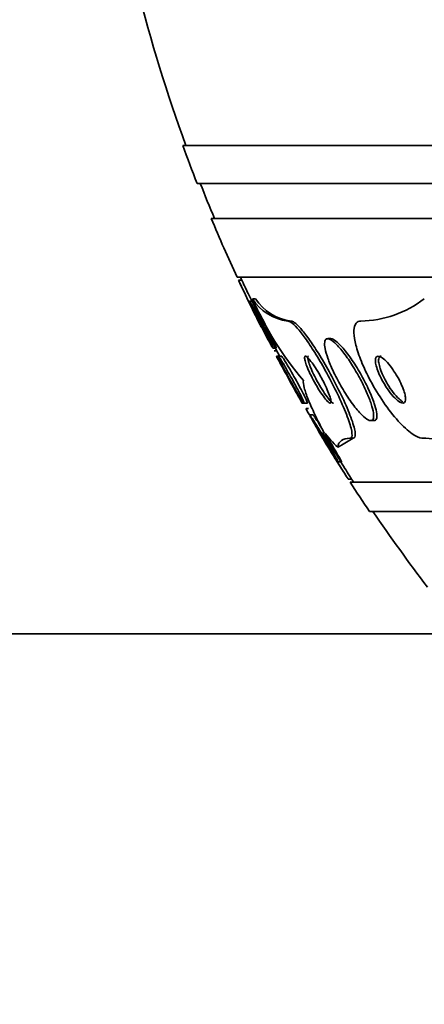
# Model space of a CAD drawing. Units: millimetres. Extents: x -262 to 1126, y 0 to 1164.
# Drawn here: x 389 to 396, y 409 to 426 of the extents above; entities that cross this region are included whole.
import ezdxf
from ezdxf import colors
from ezdxf.entities.mleader import LeaderData, LeaderLine
from ezdxf.math import Vec2, Vec3

# ---------------------------------------------------------------- set-up
doc = ezdxf.new("R2010")
doc.units = ezdxf.units.MM
doc.layers.add('DV5_Défaut', color=7, linetype='Continuous')
doc.layers.add('Défaut', color=7, linetype='Continuous')

# ---------------------------------------------------------------- blocks, each defined once
blk = doc.blocks.new('_DOT')
at = {"color": 0}
blk.add_line((0, 0), (-1, 0), dxfattribs=at)
at = {"color": 0, "const_width": 0.333}
blk.add_lwpolyline([(-0.1665, 0, 1), (0.1665, 0, 1)], format="xyb", close=True, dxfattribs=at)
blk = doc.blocks.new('SE4')
at = {"layer": 'DV5_Défaut', "color": 7, "linetype": 'Continuous', "lineweight": 35}
for p, q in [((445.376, 423.391), (391.708, 423.391)), ((445.13, 422.741), (391.954, 422.741)), ((444.888, 422.141), (392.196, 422.141)), ((444.448, 421.141), (392.636, 421.141)), ((392.717, 421.091), (392.662, 421.091)), ((392.904, 420.729), (392.85, 420.729)), ((392.898, 420.772), (392.952, 420.772)), ((393.505, 420.391), (393.559, 420.391)), ((394.238, 420.091), (394.185, 420.091)), ((393.247, 419.929), (393.305, 419.929)), ((393.272, 419.883), (393.313, 419.883)), ((393.342, 419.791), (393.308, 419.791)), ((393.399, 419.791), (393.342, 419.791)), ((393.743, 418.991), (393.778, 418.991)), ((393.778, 418.991), (393.836, 418.991)), ((393.856, 418.899), (393.818, 418.899)), ((393.935, 418.788), (393.878, 418.788)), ((394.917, 418.691), (394.975, 418.691)), ((394.621, 418.391), (394.419, 418.271)), ((394.565, 418.391), (394.621, 418.391)), ((394.357, 417.988), (394.416, 417.988)), ((394.531, 417.691), (394.591, 417.691)), ((442.518, 417.641), (394.566, 417.641)), ((442.187, 417.141), (394.897, 417.141)), ((396.542, 415.049), (383.542, 415.049))]:
    blk.add_line(p, q, dxfattribs=at)
for centre, radius, start, end in [((418.542, 433.141), 28.5, 188.6722, 200.0052), ((418.542, 433.141), 28.55, 199.9687, 201.3629), ((418.542, 433.141), 28.5, 201.4022, 202.7037), ((418.542, 433.141), 28.55, 202.6617, 204.8545), ((418.542, 433.141), 28.55, 204.9749, 206.7487), ((418.542, 433.141), 28.5, 204.9011, 205.0227), ((398.063, 423.021), 5.633, 203.5319, 220.3196), ((393.6, 421.216), 0.831, 212.325, 263.4691), ((393.654, 421.215), 0.83, 212.293, 263.4557), ((394.709, 422.237), 1.847, 271.1844, 307.5098), ((418.542, 433.141), 28.5, 206.7912, 207.9401), ((418.542, 433.141), 28.55, 210.8748, 212.7516), ((395.698, 415.234), 3.159, 71.9058, 88.0349), ((418.542, 433.141), 28.5, 212.8206, 212.9468), ((418.542, 433.141), 28.55, 212.8818, 214.0849), ((418.542, 433.141), 28.5, 214.1529, 217.3532)]:
    blk.add_arc(centre, radius, start, end, dxfattribs=at)
for centre, major_axis, start_param, end_param in [((395.517, 433.141), (0, -15.463), -0.32732, -0.269604), ((394.897, 406.391), (0, 12), 0.141393, 0.160569)]:
    blk.add_ellipse(centre, major_axis=major_axis, ratio=0.282189, start_param=start_param, end_param=end_param, dxfattribs=at)
for points, knots in [([(392.66, 421.091), (392.66, 421.091), (392.661, 421.088), (392.664, 421.082), (392.668, 421.074), (392.675, 421.059), (392.684, 421.04), (392.694, 421.02), (392.706, 420.995), (392.72, 420.966), (392.726, 420.952), (392.734, 420.937), (392.741, 420.922)], [0, 0, 0, 0, 0.212958, 0.212958, 0.212958, 0.523252, 0.523252, 0.523252, 0.845645, 0.845645, 0.845645, 1, 1, 1, 1]), ([(392.715, 421.091), (392.715, 421.091), (392.715, 421.09), (392.716, 421.088), (392.718, 421.083), (392.724, 421.072), (392.732, 421.056), (392.74, 421.039), (392.75, 421.017), (392.763, 420.991), (392.769, 420.979), (392.775, 420.966), (392.782, 420.952)], [0, 0, 0, 0, 0.135696, 0.135696, 0.135696, 0.482369, 0.482369, 0.482369, 0.836347, 0.836347, 0.836347, 1, 1, 1, 1]), ([(392.741, 420.922), (392.76, 420.882), (392.782, 420.837), (392.805, 420.79), (392.827, 420.744), (392.851, 420.695), (392.873, 420.648), (392.897, 420.599), (392.921, 420.55), (392.943, 420.505), (392.964, 420.461), (392.984, 420.42), (393.001, 420.387), (393.016, 420.356), (393.028, 420.331), (393.036, 420.314), (393.043, 420.3), (393.047, 420.292), (393.047, 420.291), (393.047, 420.291), (393.047, 420.291), (393.047, 420.291)], [0, 0, 0, 0, 0.170458, 0.170458, 0.170458, 0.340442, 0.340442, 0.340442, 0.518108, 0.518108, 0.518108, 0.692623, 0.692623, 0.692623, 0.852388, 0.852388, 0.852388, 0.994551, 0.994551, 0.994551, 1, 1, 1, 1]), ([(392.782, 420.952), (392.799, 420.915), (392.82, 420.873), (392.841, 420.829), (392.863, 420.784), (392.886, 420.737), (392.908, 420.691), (392.932, 420.642), (392.956, 420.592), (392.979, 420.545), (393.002, 420.499), (393.023, 420.455), (393.042, 420.417), (393.059, 420.382), (393.074, 420.352), (393.084, 420.33), (393.093, 420.311), (393.1, 420.298), (393.102, 420.293), (393.103, 420.292), (393.103, 420.291), (393.103, 420.291)], [0, 0, 0, 0, 0.159989, 0.159989, 0.159989, 0.319417, 0.319417, 0.319417, 0.488229, 0.488229, 0.488229, 0.657701, 0.657701, 0.657701, 0.81569, 0.81569, 0.81569, 0.956418, 0.956418, 0.956418, 1, 1, 1, 1]), ([(392.847, 420.729), (392.848, 420.729), (392.849, 420.728), (392.85, 420.726), (392.854, 420.722), (392.861, 420.711), (392.87, 420.695), (392.88, 420.678), (392.892, 420.656), (392.906, 420.63), (392.912, 420.618), (392.919, 420.606), (392.927, 420.592)], [0, 0, 0, 0, 0.134805, 0.134805, 0.134805, 0.478877, 0.478877, 0.478877, 0.836019, 0.836019, 0.836019, 1, 1, 1, 1]), ([(393.242, 419.937), (393.237, 419.945), (393.228, 419.959), (393.218, 419.978), (393.207, 419.997), (393.193, 420.023), (393.177, 420.051), (393.16, 420.082), (393.141, 420.118), (393.121, 420.157), (393.099, 420.199), (393.076, 420.244), (393.053, 420.29), (393.028, 420.34), (393.003, 420.39), (392.979, 420.438), (392.955, 420.487), (392.932, 420.534), (392.913, 420.575), (392.895, 420.613), (392.879, 420.647), (392.868, 420.673), (392.858, 420.696), (392.851, 420.713), (392.848, 420.722)], [0, 0, 0, 0, 0.102941, 0.102941, 0.102941, 0.211751, 0.211751, 0.211751, 0.331444, 0.331444, 0.331444, 0.463902, 0.463902, 0.463902, 0.606066, 0.606066, 0.606066, 0.749118, 0.749118, 0.749118, 0.882175, 0.882175, 0.882175, 1, 1, 1, 1]), ([(392.927, 420.592), (392.946, 420.555), (392.969, 420.512), (392.992, 420.467), (393.015, 420.422), (393.039, 420.374), (393.063, 420.327), (393.088, 420.277), (393.113, 420.227), (393.136, 420.179), (393.159, 420.133), (393.18, 420.089), (393.198, 420.051), (393.214, 420.017), (393.228, 419.987), (393.237, 419.967), (393.244, 419.948), (393.249, 419.936), (393.25, 419.931), (393.25, 419.93), (393.25, 419.929), (393.249, 419.929)], [0, 0, 0, 0, 0.163275, 0.163275, 0.163275, 0.326026, 0.326026, 0.326026, 0.497517, 0.497517, 0.497517, 0.666897, 0.666897, 0.666897, 0.821678, 0.821678, 0.821678, 0.95808, 0.95808, 0.95808, 1, 1, 1, 1]), ([(393.008, 420.544), (393.03, 420.502), (393.054, 420.455), (393.079, 420.407), (393.103, 420.359), (393.128, 420.309), (393.152, 420.261), (393.177, 420.211), (393.201, 420.162), (393.223, 420.118), (393.243, 420.076), (393.261, 420.037), (393.275, 420.007), (393.287, 419.98), (393.297, 419.958), (393.302, 419.945), (393.306, 419.935), (393.307, 419.929), (393.306, 419.929)], [0, 0, 0, 0, 0.1799614, 0.1799614, 0.1799614, 0.3595956, 0.3595956, 0.3595956, 0.5441494, 0.5441494, 0.5441494, 0.719877, 0.719877, 0.719877, 0.8764985, 0.8764985, 0.8764985, 1, 1, 1, 1]), ([(393.505, 420.391), (393.519, 420.391), (393.535, 420.384), (393.555, 420.371), (393.585, 420.352), (393.622, 420.317), (393.663, 420.27), (393.704, 420.224), (393.751, 420.164), (393.799, 420.097), (393.851, 420.024), (393.907, 419.941), (393.961, 419.854), (394.022, 419.757), (394.084, 419.652), (394.143, 419.547), (394.208, 419.429), (394.271, 419.308), (394.328, 419.193), (394.389, 419.069), (394.443, 418.948), (394.487, 418.84), (394.53, 418.733), (394.564, 418.636), (394.583, 418.561), (394.599, 418.493), (394.604, 418.441), (394.594, 418.414), (394.589, 418.399), (394.579, 418.391), (394.565, 418.391)], [0, 0, 0, 0, 0.059098, 0.059098, 0.059098, 0.147471, 0.147471, 0.147471, 0.236377, 0.236377, 0.236377, 0.332171, 0.332171, 0.332171, 0.439349, 0.439349, 0.439349, 0.559534, 0.559534, 0.559534, 0.6893, 0.6893, 0.6893, 0.81878, 0.81878, 0.81878, 0.935795, 0.935795, 0.935795, 1, 1, 1, 1]), ([(393.559, 420.391), (393.573, 420.391), (393.592, 420.383), (393.613, 420.368), (393.643, 420.347), (393.681, 420.311), (393.722, 420.264), (393.764, 420.216), (393.812, 420.155), (393.86, 420.087), (393.913, 420.013), (393.969, 419.929), (394.024, 419.841), (394.085, 419.743), (394.147, 419.637), (394.206, 419.531), (394.272, 419.413), (394.335, 419.292), (394.391, 419.176), (394.452, 419.052), (394.506, 418.932), (394.549, 418.825), (394.591, 418.719), (394.624, 418.624), (394.641, 418.551), (394.656, 418.485), (394.66, 418.435), (394.649, 418.41), (394.644, 418.398), (394.634, 418.391), (394.621, 418.391)], [0, 0, 0, 0, 0.063377, 0.063377, 0.063377, 0.151549, 0.151549, 0.151549, 0.240594, 0.240594, 0.240594, 0.336807, 0.336807, 0.336807, 0.444594, 0.444594, 0.444594, 0.565413, 0.565413, 0.565413, 0.69554, 0.69554, 0.69554, 0.824808, 0.824808, 0.824808, 0.941088, 0.941088, 0.941088, 1, 1, 1, 1]), ([(394.747, 420.391), (394.742, 420.391), (394.736, 420.391), (394.731, 420.39), (394.696, 420.385), (394.669, 420.364), (394.653, 420.329), (394.637, 420.295), (394.63, 420.247), (394.632, 420.19), (394.634, 420.13), (394.646, 420.058), (394.665, 419.981), (394.687, 419.895), (394.719, 419.8), (394.758, 419.703), (394.802, 419.595), (394.856, 419.48), (394.916, 419.369), (394.982, 419.245), (395.057, 419.122), (395.136, 419.007), (395.217, 418.889), (395.304, 418.777), (395.389, 418.683), (395.47, 418.594), (395.552, 418.518), (395.624, 418.467), (395.688, 418.423), (395.746, 418.396), (395.793, 418.392), (395.798, 418.391), (395.802, 418.391), (395.807, 418.391)], [0, 0, 0, 0, 0.013629, 0.013629, 0.013629, 0.104794, 0.104794, 0.104794, 0.192573, 0.192573, 0.192573, 0.284349, 0.284349, 0.284349, 0.385593, 0.385593, 0.385593, 0.499534, 0.499534, 0.499534, 0.625507, 0.625507, 0.625507, 0.756721, 0.756721, 0.756721, 0.881098, 0.881098, 0.881098, 0.989131, 0.989131, 0.989131, 1, 1, 1, 1]), ([(394.628, 419.595), (394.58, 419.674), (394.53, 419.75), (394.48, 419.817), (394.43, 419.885), (394.38, 419.945), (394.334, 419.991), (394.293, 420.032), (394.255, 420.063), (394.224, 420.079), (394.197, 420.092), (394.174, 420.095), (394.159, 420.085), (394.144, 420.077), (394.135, 420.058), (394.132, 420.03), (394.128, 420.002), (394.132, 419.964), (394.14, 419.92), (394.149, 419.873), (394.166, 419.816), (394.187, 419.756), (394.21, 419.689), (394.24, 419.616), (394.275, 419.541), (394.314, 419.458), (394.359, 419.371), (394.406, 419.287), (394.457, 419.199), (394.512, 419.112), (394.567, 419.033), (394.62, 418.956), (394.676, 418.886), (394.726, 418.83), (394.772, 418.781), (394.815, 418.741), (394.851, 418.718), (394.882, 418.697), (394.908, 418.688), (394.928, 418.692), (394.946, 418.695), (394.958, 418.709), (394.964, 418.732), (394.969, 418.755), (394.969, 418.787), (394.963, 418.826), (394.957, 418.869), (394.944, 418.919), (394.926, 418.975), (394.906, 419.037), (394.879, 419.106), (394.848, 419.178), (394.813, 419.257), (394.771, 419.342), (394.726, 419.425), (394.695, 419.482), (394.662, 419.54), (394.628, 419.595)], [0, 0, 0, 0, 0.059204, 0.059204, 0.059204, 0.118813, 0.118813, 0.118813, 0.172133, 0.172133, 0.172133, 0.218923, 0.218923, 0.218923, 0.263062, 0.263062, 0.263062, 0.308417, 0.308417, 0.308417, 0.357916, 0.357916, 0.357916, 0.413428, 0.413428, 0.413428, 0.475099, 0.475099, 0.475099, 0.54026, 0.54026, 0.54026, 0.603411, 0.603411, 0.603411, 0.65933, 0.65933, 0.65933, 0.707459, 0.707459, 0.707459, 0.751528, 0.751528, 0.751528, 0.795908, 0.795908, 0.795908, 0.843968, 0.843968, 0.843968, 0.897941, 0.897941, 0.897941, 0.958396, 0.958396, 0.958396, 1, 1, 1, 1]), ([(394.965, 419.023), (394.938, 419.099), (394.902, 419.183), (394.861, 419.268), (394.821, 419.353), (394.774, 419.441), (394.724, 419.526), (394.673, 419.614), (394.618, 419.701), (394.563, 419.778), (394.51, 419.851), (394.457, 419.918), (394.408, 419.97), (394.365, 420.016), (394.325, 420.051), (394.291, 420.071), (394.269, 420.084), (394.25, 420.091), (394.234, 420.091)], [0, 0, 0, 0, 0.18339, 0.18339, 0.18339, 0.366326, 0.366326, 0.366326, 0.556599, 0.556599, 0.556599, 0.737604, 0.737604, 0.737604, 0.896566, 0.896566, 0.896566, 1, 1, 1, 1]), ([(393.305, 419.791), (393.305, 419.791), (393.306, 419.79), (393.307, 419.788), (393.309, 419.784), (393.315, 419.774), (393.323, 419.758), (393.332, 419.743), (393.343, 419.722), (393.357, 419.697), (393.362, 419.687), (393.368, 419.677), (393.374, 419.666)], [0, 0, 0, 0, 0.133705, 0.133705, 0.133705, 0.489339, 0.489339, 0.489339, 0.85374, 0.85374, 0.85374, 1, 1, 1, 1]), ([(393.34, 419.791), (393.34, 419.791), (393.341, 419.79), (393.343, 419.789), (393.347, 419.786), (393.354, 419.776), (393.364, 419.762), (393.374, 419.747), (393.387, 419.726), (393.401, 419.702), (393.408, 419.692), (393.414, 419.681), (393.421, 419.67)], [0, 0, 0, 0, 0.112798, 0.112798, 0.112798, 0.471254, 0.471254, 0.471254, 0.845698, 0.845698, 0.845698, 1, 1, 1, 1]), ([(393.773, 418.997), (393.767, 419.004), (393.759, 419.016), (393.747, 419.033), (393.736, 419.051), (393.721, 419.074), (393.705, 419.101), (393.686, 419.131), (393.666, 419.165), (393.645, 419.202), (393.621, 419.243), (393.595, 419.288), (393.569, 419.334), (393.542, 419.384), (393.513, 419.435), (393.487, 419.485), (393.46, 419.535), (393.434, 419.584), (393.412, 419.627), (393.392, 419.667), (393.374, 419.703), (393.362, 419.73), (393.351, 419.754), (393.343, 419.772), (393.34, 419.782)], [0, 0, 0, 0, 0.0993079, 0.0993079, 0.0993079, 0.2051678, 0.2051678, 0.2051678, 0.3233381, 0.3233381, 0.3233381, 0.4563694, 0.4563694, 0.4563694, 0.6013051, 0.6013051, 0.6013051, 0.7480318, 0.7480318, 0.7480318, 0.8831621, 0.8831621, 0.8831621, 1, 1, 1, 1]), ([(393.374, 419.666), (393.394, 419.63), (393.417, 419.588), (393.44, 419.544), (393.464, 419.501), (393.49, 419.454), (393.515, 419.408), (393.543, 419.358), (393.571, 419.307), (393.597, 419.259), (393.624, 419.211), (393.65, 419.164), (393.672, 419.124), (393.692, 419.088), (393.71, 419.055), (393.722, 419.032), (393.733, 419.013), (393.741, 418.999), (393.744, 418.994), (393.745, 418.992), (393.745, 418.991), (393.745, 418.991)], [0, 0, 0, 0, 0.1578863, 0.1578863, 0.1578863, 0.3150435, 0.3150435, 0.3150435, 0.4850626, 0.4850626, 0.4850626, 0.6576445, 0.6576445, 0.6576445, 0.81699, 0.81699, 0.81699, 0.9546497, 0.9546497, 0.9546497, 1, 1, 1, 1]), ([(393.396, 419.791), (393.398, 419.791), (393.4, 419.789), (393.403, 419.785), (393.408, 419.779), (393.417, 419.767), (393.428, 419.75), (393.44, 419.732), (393.454, 419.709), (393.47, 419.682), (393.477, 419.671), (393.484, 419.659), (393.492, 419.646)], [0, 0, 0, 0, 0.182823, 0.182823, 0.182823, 0.507637, 0.507637, 0.507637, 0.852703, 0.852703, 0.852703, 1, 1, 1, 1]), ([(393.421, 419.67), (393.442, 419.634), (393.467, 419.592), (393.492, 419.548), (393.517, 419.504), (393.544, 419.456), (393.57, 419.409), (393.598, 419.358), (393.626, 419.306), (393.652, 419.258), (393.678, 419.209), (393.702, 419.163), (393.723, 419.123), (393.741, 419.087), (393.756, 419.056), (393.766, 419.033), (393.775, 419.013), (393.78, 419), (393.781, 418.994), (393.781, 418.992), (393.781, 418.991), (393.78, 418.991)], [0, 0, 0, 0, 0.161148, 0.161148, 0.161148, 0.321654, 0.321654, 0.321654, 0.493388, 0.493388, 0.493388, 0.663767, 0.663767, 0.663767, 0.817467, 0.817467, 0.817467, 0.949451, 0.949451, 0.949451, 1, 1, 1, 1]), ([(394.032, 419.5), (394.006, 419.543), (393.98, 419.586), (393.954, 419.624), (393.929, 419.663), (393.903, 419.698), (393.881, 419.725), (393.861, 419.749), (393.842, 419.768), (393.828, 419.779), (393.815, 419.789), (393.805, 419.793), (393.798, 419.79), (393.792, 419.788), (393.788, 419.78), (393.788, 419.767), (393.788, 419.753), (393.791, 419.733), (393.797, 419.71), (393.804, 419.685), (393.814, 419.654), (393.827, 419.62), (393.842, 419.582), (393.861, 419.54), (393.881, 419.496), (393.904, 419.448), (393.93, 419.397), (393.958, 419.348), (393.986, 419.297), (394.016, 419.245), (394.046, 419.198), (394.075, 419.154), (394.103, 419.113), (394.129, 419.08), (394.151, 419.051), (394.172, 419.028), (394.189, 419.012), (394.204, 418.999), (394.216, 418.992), (394.225, 418.991), (394.233, 418.99), (394.238, 418.996), (394.239, 419.006), (394.241, 419.017), (394.239, 419.033), (394.235, 419.053), (394.23, 419.076), (394.221, 419.103), (394.21, 419.134), (394.197, 419.169), (394.181, 419.209), (394.162, 419.25), (394.141, 419.296), (394.117, 419.345), (394.091, 419.394), (394.072, 419.429), (394.052, 419.465), (394.032, 419.5)], [0, 0, 0, 0, 0.05657, 0.05657, 0.05657, 0.113557, 0.113557, 0.113557, 0.164386, 0.164386, 0.164386, 0.209616, 0.209616, 0.209616, 0.253455, 0.253455, 0.253455, 0.299619, 0.299619, 0.299619, 0.350813, 0.350813, 0.350813, 0.408515, 0.408515, 0.408515, 0.472063, 0.472063, 0.472063, 0.537627, 0.537627, 0.537627, 0.599086, 0.599086, 0.599086, 0.652285, 0.652285, 0.652285, 0.698464, 0.698464, 0.698464, 0.742009, 0.742009, 0.742009, 0.787065, 0.787065, 0.787065, 0.836684, 0.836684, 0.836684, 0.892724, 0.892724, 0.892724, 0.955082, 0.955082, 0.955082, 1, 1, 1, 1]), ([(393.857, 419.791), (393.857, 419.791), (393.856, 419.791), (393.856, 419.791), (393.848, 419.79), (393.844, 419.784), (393.843, 419.772), (393.842, 419.761), (393.844, 419.743), (393.849, 419.721), (393.855, 419.698), (393.864, 419.669), (393.876, 419.637), (393.889, 419.601), (393.907, 419.56), (393.926, 419.518), (393.948, 419.471), (393.973, 419.421), (393.999, 419.372), (394.027, 419.321), (394.058, 419.269), (394.088, 419.22), (394.116, 419.175), (394.146, 419.131), (394.173, 419.095), (394.196, 419.064), (394.219, 419.037), (394.237, 419.02), (394.253, 419.004), (394.266, 418.994), (394.276, 418.992), (394.278, 418.991), (394.28, 418.991), (394.281, 418.991)], [0, 0, 0, 0, 0.004185, 0.004185, 0.004185, 0.091637, 0.091637, 0.091637, 0.182719, 0.182719, 0.182719, 0.283172, 0.283172, 0.283172, 0.396434, 0.396434, 0.396434, 0.52203, 0.52203, 0.52203, 0.653322, 0.653322, 0.653322, 0.778326, 0.778326, 0.778326, 0.887384, 0.887384, 0.887384, 0.981315, 0.981315, 0.981315, 1, 1, 1, 1]), ([(395.294, 419.566), (395.264, 419.608), (395.233, 419.648), (395.202, 419.681), (395.172, 419.715), (395.141, 419.743), (395.113, 419.762), (395.089, 419.779), (395.066, 419.79), (395.048, 419.791), (395.032, 419.792), (395.02, 419.786), (395.011, 419.775), (395.003, 419.764), (394.999, 419.747), (394.998, 419.726), (394.997, 419.704), (395, 419.678), (395.007, 419.649), (395.014, 419.617), (395.025, 419.581), (395.039, 419.544), (395.054, 419.503), (395.074, 419.458), (395.096, 419.415), (395.121, 419.366), (395.149, 419.317), (395.179, 419.27), (395.21, 419.222), (395.245, 419.175), (395.278, 419.134), (395.311, 419.095), (395.345, 419.061), (395.375, 419.036), (395.402, 419.014), (395.428, 418.999), (395.449, 418.994), (395.467, 418.989), (395.483, 418.991), (395.493, 419), (395.503, 419.008), (395.509, 419.022), (395.512, 419.04), (395.515, 419.059), (395.513, 419.083), (395.509, 419.11), (395.504, 419.139), (395.495, 419.172), (395.483, 419.207), (395.47, 419.246), (395.452, 419.288), (395.432, 419.331), (395.41, 419.378), (395.383, 419.427), (395.355, 419.473), (395.336, 419.505), (395.315, 419.536), (395.294, 419.566)], [0, 0, 0, 0, 0.059529, 0.059529, 0.059529, 0.119481, 0.119481, 0.119481, 0.172857, 0.172857, 0.172857, 0.219419, 0.219419, 0.219419, 0.263238, 0.263238, 0.263238, 0.308335, 0.308335, 0.308335, 0.357729, 0.357729, 0.357729, 0.413343, 0.413343, 0.413343, 0.475313, 0.475313, 0.475313, 0.540844, 0.540844, 0.540844, 0.604217, 0.604217, 0.604217, 0.660105, 0.660105, 0.660105, 0.708051, 0.708051, 0.708051, 0.751917, 0.751917, 0.751917, 0.796119, 0.796119, 0.796119, 0.844048, 0.844048, 0.844048, 0.897977, 0.897977, 0.897977, 0.958539, 0.958539, 0.958539, 1, 1, 1, 1]), ([(395.099, 419.791), (395.089, 419.791), (395.081, 419.789), (395.074, 419.784), (395.064, 419.776), (395.057, 419.762), (395.054, 419.744), (395.051, 419.726), (395.052, 419.702), (395.056, 419.676), (395.061, 419.647), (395.069, 419.614), (395.081, 419.579), (395.094, 419.541), (395.111, 419.499), (395.13, 419.457), (395.152, 419.41), (395.178, 419.362), (395.206, 419.315), (395.236, 419.266), (395.269, 419.217), (395.302, 419.174), (395.335, 419.13), (395.37, 419.091), (395.403, 419.061), (395.425, 419.04), (395.447, 419.023), (395.467, 419.01)], [0, 0, 0, 0, 0.063396, 0.063396, 0.063396, 0.16082, 0.16082, 0.16082, 0.258566, 0.258566, 0.258566, 0.364001, 0.364001, 0.364001, 0.482209, 0.482209, 0.482209, 0.61498, 0.61498, 0.61498, 0.758357, 0.758357, 0.758357, 0.901273, 0.901273, 0.901273, 1, 1, 1, 1]), ([(393.492, 419.646), (393.515, 419.607), (393.541, 419.562), (393.567, 419.516), (393.594, 419.47), (393.621, 419.42), (393.648, 419.372), (393.676, 419.321), (393.704, 419.269), (393.729, 419.222), (393.753, 419.175), (393.776, 419.132), (393.794, 419.096), (393.81, 419.064), (393.822, 419.037), (393.83, 419.019), (393.837, 419.003), (393.84, 418.994), (393.839, 418.992), (393.838, 418.991), (393.838, 418.991), (393.838, 418.991)], [0, 0, 0, 0, 0.170538, 0.170538, 0.170538, 0.340529, 0.340529, 0.340529, 0.519793, 0.519793, 0.519793, 0.693428, 0.693428, 0.693428, 0.846996, 0.846996, 0.846996, 0.979037, 0.979037, 0.979037, 1, 1, 1, 1]), ([(394.114, 418.499), (394.059, 418.603), (394.009, 418.702), (393.921, 418.887), (393.882, 418.974), (393.821, 419.127), (393.798, 419.194), (393.769, 419.304), (393.763, 419.348), (393.768, 419.376)], [0, 0, 0, 0, 0.25, 0.25, 0.5, 0.5, 0.75, 0.75, 1, 1, 1, 1]), ([(394.975, 418.691), (394.975, 418.691), (394.975, 418.691), (394.975, 418.691), (394.995, 418.691), (395.009, 418.702), (395.016, 418.722), (395.024, 418.742), (395.025, 418.772), (395.021, 418.809), (395.017, 418.848), (395.006, 418.897), (394.99, 418.949), (394.982, 418.973), (394.974, 418.998), (394.965, 419.023)], [0, 0, 0, 0, 0.00136, 0.00136, 0.00136, 0.284024, 0.284024, 0.284024, 0.56492, 0.56492, 0.56492, 0.866637, 0.866637, 0.866637, 1, 1, 1, 1]), ([(393.816, 418.898), (393.815, 418.898), (393.815, 418.896), (393.817, 418.892), (393.819, 418.885), (393.826, 418.873), (393.834, 418.856), (393.843, 418.838), (393.855, 418.816), (393.87, 418.79), (393.87, 418.79), (393.87, 418.789), (393.87, 418.789)], [0, 0, 0, 0, 0.2318, 0.2318, 0.2318, 0.606343, 0.606343, 0.606343, 0.991944, 0.991944, 0.991944, 1, 1, 1, 1]), ([(393.876, 418.788), (393.877, 418.788), (393.877, 418.788), (393.878, 418.787), (393.881, 418.785), (393.887, 418.777), (393.896, 418.764), (393.905, 418.75), (393.917, 418.731), (393.932, 418.709), (393.948, 418.685), (393.966, 418.655), (393.986, 418.623), (393.997, 418.607), (394.007, 418.59), (394.018, 418.572)], [0, 0, 0, 0, 0.057069, 0.057069, 0.057069, 0.307477, 0.307477, 0.307477, 0.566, 0.566, 0.566, 0.852257, 0.852257, 0.852257, 1, 1, 1, 1]), ([(394.355, 417.992), (394.351, 417.997), (394.343, 418.008), (394.332, 418.023), (394.321, 418.039), (394.307, 418.061), (394.292, 418.085), (394.274, 418.112), (394.253, 418.144), (394.232, 418.179), (394.207, 418.218), (394.181, 418.261), (394.154, 418.305), (394.124, 418.354), (394.093, 418.405), (394.063, 418.455), (394.032, 418.507), (394.002, 418.558), (393.975, 418.604), (393.95, 418.647), (393.928, 418.687), (393.911, 418.718), (393.896, 418.744), (393.886, 418.765), (393.88, 418.776)], [0, 0, 0, 0, 0.095188, 0.095188, 0.095188, 0.195803, 0.195803, 0.195803, 0.308948, 0.308948, 0.308948, 0.438872, 0.438872, 0.438872, 0.584594, 0.584594, 0.584594, 0.736688, 0.736688, 0.736688, 0.878988, 0.878988, 0.878988, 1, 1, 1, 1]), ([(393.934, 418.788), (393.935, 418.788), (393.94, 418.783), (393.946, 418.774), (393.954, 418.764), (393.964, 418.748), (393.977, 418.729), (393.991, 418.708), (394.008, 418.682), (394.026, 418.653), (394.039, 418.632), (394.053, 418.609), (394.068, 418.585)], [0, 0, 0, 0, 0.242603, 0.242603, 0.242603, 0.5061, 0.5061, 0.5061, 0.793061, 0.793061, 0.793061, 1, 1, 1, 1]), ([(394.018, 418.572), (394.051, 418.519), (394.087, 418.46), (394.122, 418.402), (394.153, 418.351), (394.184, 418.299), (394.213, 418.25), (394.243, 418.201), (394.271, 418.153), (394.294, 418.113), (394.311, 418.083), (394.326, 418.057), (394.337, 418.036), (394.348, 418.016), (394.356, 418.001), (394.359, 417.993), (394.36, 417.99), (394.36, 417.988), (394.36, 417.988)], [0, 0, 0, 0, 0.228494, 0.228494, 0.228494, 0.428403, 0.428403, 0.428403, 0.629974, 0.629974, 0.629974, 0.778618, 0.778618, 0.778618, 0.928329, 0.928329, 0.928329, 1, 1, 1, 1]), ([(394.037, 418.491), (394.037, 418.491), (394.037, 418.491), (394.037, 418.491), (394.038, 418.49), (394.042, 418.484), (394.049, 418.472), (394.056, 418.46), (394.067, 418.443), (394.079, 418.423), (394.093, 418.401), (394.11, 418.374), (394.128, 418.344), (394.141, 418.322), (394.156, 418.298), (394.171, 418.274)], [0, 0, 0, 0, 0.017689, 0.017689, 0.017689, 0.26974, 0.26974, 0.26974, 0.521791, 0.521791, 0.521791, 0.796234, 0.796234, 0.796234, 1, 1, 1, 1]), ([(394.095, 418.491), (394.095, 418.491), (394.096, 418.49), (394.097, 418.489), (394.099, 418.485), (394.105, 418.476), (394.114, 418.461), (394.123, 418.447), (394.135, 418.427), (394.149, 418.404), (394.161, 418.385), (394.174, 418.363), (394.189, 418.34)], [0, 0, 0, 0, 0.109172, 0.109172, 0.109172, 0.41737, 0.41737, 0.41737, 0.733833, 0.733833, 0.733833, 1, 1, 1, 1]), ([(394.134, 418.478), (394.147, 418.458), (394.159, 418.438), (394.171, 418.417), (394.202, 418.367), (394.234, 418.315), (394.263, 418.266), (394.293, 418.216), (394.321, 418.167), (394.346, 418.125), (394.364, 418.094), (394.38, 418.066), (394.392, 418.044), (394.404, 418.021), (394.413, 418.005), (394.417, 417.996), (394.419, 417.991), (394.419, 417.988), (394.419, 417.988)], [0, 0, 0, 0, 0.092363, 0.092363, 0.092363, 0.320083, 0.320083, 0.320083, 0.552688, 0.552688, 0.552688, 0.726174, 0.726174, 0.726174, 0.90099, 0.90099, 0.90099, 1, 1, 1, 1]), ([(394.189, 418.34), (394.214, 418.3), (394.242, 418.254), (394.271, 418.207), (394.3, 418.161), (394.33, 418.112), (394.36, 418.064), (394.392, 418.012), (394.425, 417.959), (394.455, 417.911), (394.484, 417.864), (394.512, 417.82), (394.535, 417.784), (394.551, 417.758), (394.565, 417.736), (394.575, 417.72), (394.585, 417.704), (394.591, 417.694), (394.593, 417.692), (394.593, 417.691), (394.593, 417.691), (394.593, 417.691)], [0, 0, 0, 0, 0.172206, 0.172206, 0.172206, 0.343608, 0.343608, 0.343608, 0.529871, 0.529871, 0.529871, 0.71331, 0.71331, 0.71331, 0.844354, 0.844354, 0.844354, 0.976296, 0.976296, 0.976296, 1, 1, 1, 1]), ([(394.171, 418.274), (394.204, 418.221), (394.24, 418.162), (394.276, 418.104), (394.307, 418.054), (394.34, 418.002), (394.37, 417.953), (394.401, 417.904), (394.431, 417.856), (394.456, 417.815), (394.475, 417.785), (394.491, 417.758), (394.504, 417.738), (394.517, 417.717), (394.527, 417.702), (394.531, 417.696), (394.533, 417.693), (394.534, 417.691), (394.534, 417.691)], [0, 0, 0, 0, 0.226938, 0.226938, 0.226938, 0.425796, 0.425796, 0.425796, 0.630234, 0.630234, 0.630234, 0.78163, 0.78163, 0.78163, 0.934259, 0.934259, 0.934259, 1, 1, 1, 1])]:
    blk.add_open_spline(points, degree=3, knots=knots, dxfattribs=at)
blk.add_open_spline([(394.565, 418.391), (394.438, 418.391), (394.368, 418.338), (394.355, 418.237)], degree=3, dxfattribs=at)

msp = doc.modelspace()

# ---------------------------------------------------------------- block references
at = {"layer": 'Défaut'}
msp.add_blockref('SE4', (0, 0), dxfattribs=at)

# ---------------------------------------------------------------- leaders
at = {"layer": 'Défaut', "color": 7, "linetype": 'Continuous', "lineweight": 18}
ml = msp.add_multileader_mtext('Standard', dxfattribs=at)
ml.set_content('{\\pxsm0.9;\\fSolid Edge ISO|b1||i0||c0|p34;\\W1.;29/09/2016\\P}', color=256)
ml.set_leader_properties()
ml.set_arrow_properties(name='DOT')
ml.build(insert=Vec2(0, 0))
ml.multileader.update_dxf_attribs({"leader_type": 0, "dogleg_length": 0, "arrow_head_size": 12})
ctx = ml.context
ctx.base_point, ctx.char_height, ctx.arrow_head_size, ctx.landing_gap_size = Vec3(656.602, 1156.973), 12, 12, 4.2
notes = []
notes.append((ctx, [(0, (0, 0, 0), (0, 0), (1, 0), 1, [])]))
ctx.mtext.insert = Vec3(658.602, 1163.093)
for ctx, leaders in notes:
    for number, flags, end, landing, length, lines in leaders:
        leader = LeaderData()
        leader.index, (leader.has_last_leader_line, leader.has_dogleg_vector, leader.attachment_direction) = number, flags
        leader.last_leader_point, leader.dogleg_vector, leader.dogleg_length = Vec3(end), Vec3(landing), length
        for number, points, colour, breaks in lines:
            line = LeaderLine()
            line.index, line.vertices, line.color, line.breaks = number, Vec3.list(points), colors.encode_raw_color(colour), breaks
            leader.lines.append(line)
        ctx.leaders.append(leader)

doc.saveas('drawing.dxf')
